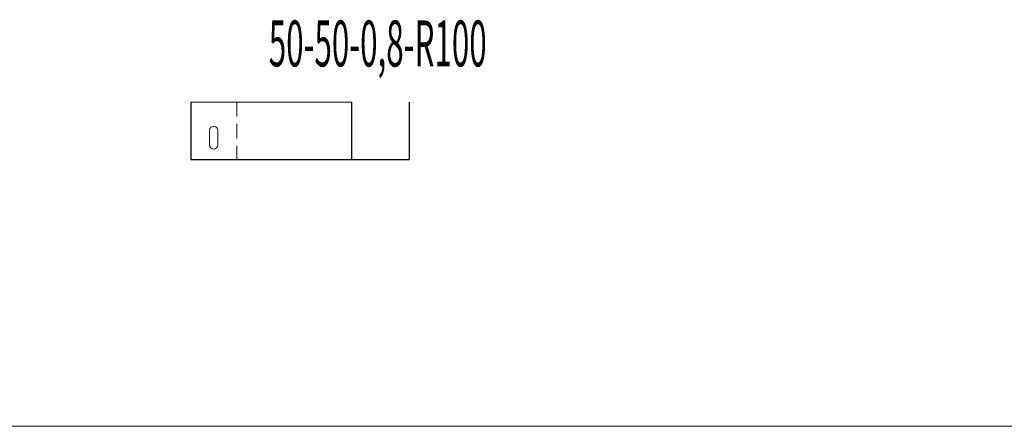
# Model space of a CAD drawing. Units: millimetres. Extents: x 12998 to 70601, y -53600 to 1459.
# Drawn here: x 19604 to 20460, y -15200 to -14846 of the extents above; entities that cross this region are included whole.
import ezdxf
from ezdxf.enums import TextEntityAlignment as Align

# ---------------------------------------------------------------- set-up
doc = ezdxf.new("R2010")
doc.units = ezdxf.units.MM
doc.linetypes.add('штриховая', pattern=[19.05, 12.7, -6.35])
doc.layers.add('Hyperline_Лотки', color=36, linetype='Continuous', lineweight=20)
for name, color, linetype in [('Hyperline_Лотки_Масса', 150, 'Continuous'), ('Hyperline_Лоток_Марка', 132, 'Continuous'), ('Hyperline_Лоток_Наименование', 5, 'Continuous'), ('Hyperline_Лоток_Тип_А', 252, 'Continuous'), ('Hyperline_Лоток_Фирма', 22, 'Continuous'), ('ТАБЛИЦА', 252, 'Continuous')]:
    doc.layers.add(name, color=color, linetype=linetype)
doc.layers.add('Hyperline_Лоток_Артикул', color=60, linetype='Continuous', plot=False)
doc.styles.add('Атрибут ПР', font='isocpeui.ttf', dxfattribs={"width": 0.8})

# ---------------------------------------------------------------- blocks, each defined once
blk = doc.blocks.new('*U81')
at = {"layer": 'ТАБЛИЦА', "linetype": 'Continuous', "lineweight": 20}
blk.add_line((-2000, -15200), (10603, -15200), dxfattribs=at)
blk = doc.blocks.new('*U536')
at = {"color": 0, "lineweight": -2}
for points in [[(-165, 50), (-165, 0), (25, 0)], [(-25, 50), (-25, 0)], [(25, 50), (25, 0)]]:
    blk.add_lwpolyline(points, dxfattribs=at)
at = {"color": 0, "linetype": 'Continuous', "lineweight": 0}
blk.add_lwpolyline([(-25, 50), (-165, 50)], dxfattribs=at)
at = {"color": 0, "linetype": 'штриховая', "lineweight": 0}
blk.add_lwpolyline([(-125, 50), (-125, 0)], dxfattribs=at)
at = {"color": 0, "linetype": 'Continuous', "lineweight": 0}
blk.add_lwpolyline([(-141.5, 25.5), (-141.5, 12.5, -1), (-148.5, 12.5), (-148.5, 25.5, -1)], format="xyb", close=True, dxfattribs=at)
blk.add_lwpolyline([(-141.5, 25.5), (-141.5, 12.5, -1), (-148.5, 12.5), (-148.5, 25.5, -1)], format="xyb", close=True, dxfattribs=at)
at = {"layer": 'Hyperline_Лотки_Масса', "linetype": 'ByBlock', "lineweight": -2, "style": 'Атрибут ПР', "width": 0.8, "flags": 9}
blk.add_attdef('МАССА', (296.92, 85.74), '', height=20, dxfattribs=at)
at = {"layer": 'Hyperline_Лоток_Артикул', "linetype": 'ByBlock', "lineweight": -2, "style": 'Атрибут ПР', "width": 0.8, "flags": 9}
for tag, p in [('АРТИКУЛ', (296.92, 25.74)), ('ЕДИНИЦА_ИЗМЕРЕНИЯ', (296.92, -64.26))]:
    blk.add_attdef(tag, p, '', height=20, dxfattribs=at)
at = {"layer": 'Hyperline_Лоток_Марка', "linetype": 'ByBlock', "lineweight": -2, "style": 'Атрибут ПР', "width": 0.8, "flags": 9}
blk.add_attdef('МАРКА', (296.92, -4.26), '', height=20, dxfattribs=at)
at = {"layer": 'Hyperline_Лоток_Наименование', "linetype": 'ByBlock', "lineweight": -2, "style": 'Атрибут ПР', "width": 0.8, "flags": 9}
blk.add_attdef('НАИМЕНОВАНИЕ', (296.92, 55.74), '', height=20, dxfattribs=at)
at = {"layer": 'Hyperline_Лоток_Тип_А', "linetype": 'ByBlock', "lineweight": -2, "style": 'Атрибут ПР', "width": 0.5, "flags": 8}
blk.add_attdef('ТИП_А', text='', height=10, dxfattribs=at).set_placement((-2.26, 100.98), align=Align.MIDDLE_CENTER)
at = {"layer": 'Hyperline_Лоток_Фирма', "linetype": 'ByBlock', "lineweight": -2, "style": 'Атрибут ПР', "width": 0.8, "flags": 9}
blk.add_attdef('ФИРМА', (296.92, -34.26), '', height=20, dxfattribs=at)

msp = doc.modelspace()

# ---------------------------------------------------------------- block references
at = {"layer": 'Hyperline_Лотки', "lineweight": 30}
ref = msp.add_blockref('*U536', (19917.51, -14967.66), dxfattribs=at)
ref.add_attrib('ТИП_А', '50-50-0,8-R100', dxfattribs={"layer": 'Hyperline_Лоток_Тип_А', "linetype": 'ByBlock', "lineweight": -2, "height": 40, "style": 'Атрибут ПР', "width": 0.5}).set_placement((19915.25, -14866.68), align=Align.MIDDLE_CENTER)
at = {"layer": 'ТАБЛИЦА'}
msp.add_blockref('*U81', (14998.18, 0), dxfattribs=at)

doc.saveas('drawing.dxf')
